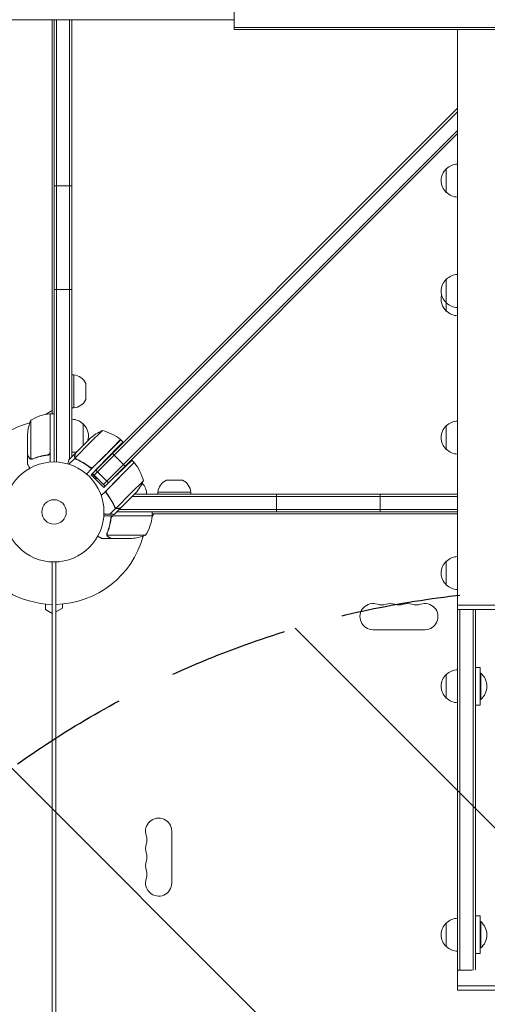
# Model space of a CAD drawing. Units: millimetres. Extents: x -7995 to 10243, y -5736 to 6311.
# Drawn here: x -3282 to -2786, y -1604 to -560 of the extents above; entities that cross this region are included whole.
import ezdxf

# ---------------------------------------------------------------- set-up
doc = ezdxf.new("R2010")
doc.units = ezdxf.units.MM
doc.header["$LTSCALE"] = 20
doc.linetypes.add('HIDDEN', pattern=[9.525, 6.35, -3.175])
for name, color, linetype in [('2d', 230, 'Continuous'), ('AS-Free_Space', 31, 'HIDDEN'), ('AS-Free_Space_Hatch', 31, 'HIDDEN')]:
    doc.layers.add(name, color=color, linetype=linetype)

msp = doc.modelspace()

# ---------------------------------------------------------------- hatches: boundary and pattern name
at = {"layer": 'AS-Free_Space_Hatch'}
h = msp.add_hatch(dxfattribs=at)
h.set_pattern_fill('ANSI31', color=256, scale=100)
h.set_pattern_definition([(135, (-1704.8, 1101.1), (-224.5064, -224.5064), [])])
edge = h.paths.add_edge_path()
edge.add_arc((-2704.8, 3957.1), 1000, 0, 180)
edge.add_line((-3704.8, 3957.1), (-3704.8, 1101.1))
edge.add_arc((-2704.8, 1101.1), 1000, 180, 360)
edge.add_line((-1704.8, 1101.1), (-1704.8, 3957.1))
edge = h.paths.add_edge_path()
edge.add_line((7798.1, -2510.5), (4450, -1124.6))
edge.add_line((4450, -1124.6), (5214.9, 723.3))
edge.add_line((5214.9, 723.3), (8563, -662.6))
edge.add_arc((8180.5, -1586.6), 1000, -112.4864, 67.5136, ccw=False)
edge = h.paths.add_edge_path()
edge.add_arc((-2705, -2164.2), 1000, 0, 180, ccw=False)
edge.add_line((-1705, -2164.2), (-1705, -4215.4))
edge.add_arc((-2705, -4215.4), 1000, -180, 0, ccw=False)
edge.add_line((-3705, -4215.4), (-3705, -2164.2))
edge = h.paths.add_edge_path()
edge.add_arc((-541, -2654.9), 500, 0, 360)

# ---------------------------------------------------------------- linework, layer by layer
at = {"layer": '2d', "lineweight": 0}
for p, q in [((-3055, -551.4), (-3055, -570.4)), ((-4079, -560), (-3055, -560)), ((-3248, -977.8), (-3248, -560)), ((-3246, -560), (-3246, -1029)), ((-3243.5, -1029.1), (-3243.5, -560)), ((-3229.5, -560), (-3229.5, -1025.9)), ((-3227, -560), (-3227, -1023.4)), ((-2655, -568.4), (-3055, -568.4)), ((-2655, -570.4), (-3055, -570.4)), ((-2817.9, -570.4), (-2817.9, -1181)), ((-3201.6, -1037.6), (-2817.9, -653.9)), ((-3182.1, -1021.7), (-2817.9, -657.5)), ((-2817.9, -677.3), (-3193.5, -1052.8)), ((-2817.9, -680.8), (-3188.2, -1051)), ((-2829.8, -743.1), (-2829.8, -718.1)), ((-3246, -736), (-3227, -736)), ((-2829.8, -868.9), (-2829.8, -835.2)), ((-3246, -846), (-3227, -846)), ((-3225, -936.7), (-3227, -936.7)), ((-3225, -971.7), (-3225, -936.7)), ((-3212.2, -945.8), (-3212.2, -962.6)), ((-3254.9, -978.5), (-3248, -974.5)), ((-3250.2, -1018.6), (-3250.2, -977.8)), ((-3250, -977.8), (-3250, -1029.2)), ((-3250, -977.8), (-3246, -977.8)), ((-3225, -971.7), (-3227, -971.7)), ((-3270.7, -984.8), (-3270.7, -1025.6)), ((-3215, -988.7), (-3215, -1011.4)), ((-2829.8, -1015.6), (-2829.8, -990.6)), ((-3274, -1021.5), (-3274, -999.6)), ((-3194.7, -995.7), (-3207.5, -1008.5)), ((-3207.5, -1008.5), (-3223.6, -1024.6)), ((-3223, -1019.4), (-3209.8, -1006.2)), ((-3207.5, -1003.9), (-3209.8, -1006.2)), ((-3175.1, -1005.5), (-3206.1, -1036.4)), ((-3192.9, -1023), (-3175.3, -1005.3)), ((-3172.9, -1007.7), (-3175.1, -1005.5)), ((-3274, -1021.7), (-3274, -1031.5)), ((-3274, -1021.7), (-3273.9, -1021.7)), ((-3253.8, -1021.7), (-3252.3, -1021.7)), ((-3223.2, -1019.6), (-3230.1, -1026.5)), ((-3223.2, -1019.6), (-3223.1, -1019.6)), ((-3204.1, -1034.2), (-3192.9, -1023)), ((-3199.8, -1039.4), (-3182.1, -1021.7)), ((-3183.9, -1019.9), (-3170.5, -1033.4)), ((-3269.8, -1026), (-3269.8, -1026)), ((-3223.7, -1024.9), (-3230.3, -1031.4)), ((-3223.7, -1024.9), (-3222.5, -1026.1)), ((-3206.5, -1042.5), (-3190.3, -1025.7)), ((-3193.5, -1052.8), (-3172.2, -1031.6)), ((-3161, -1029.5), (-3191.9, -1060.5)), ((-3160.8, -1029.6), (-3178.5, -1047.3)), ((-3161, -1029.5), (-3163.3, -1027.2)), ((-3206.1, -1036.4), (-3211.5, -1041.8)), ((-3208.9, -1033.8), (-3207.6, -1035.1)), ((-3193.1, -1056), (-3206.5, -1042.5)), ((-3200.8, -1046), (-3205.4, -1041.4)), ((-3205.1, -1041.1), (-3201.6, -1037.6)), ((-3193.5, -1052.8), (-3205.1, -1041.1)), ((-3203.4, -1042.9), (-3199.8, -1039.4)), ((-3199.8, -1039.4), (-3201.6, -1037.6)), ((-3188.2, -1051), (-3199.8, -1039.4)), ((-3201.9, -1047.1), (-3200.8, -1046)), ((-3191.7, -1054.6), (-3193.5, -1052.8)), ((-3193.1, -1056), (-3181.3, -1044.5)), ((-3188.2, -1051), (-3191.7, -1054.6)), ((-3189.7, -1058.5), (-3178.5, -1047.3)), ((-3164, -1061.8), (-3151.2, -1049.1)), ((-3126.6, -1048.2), (-3109.8, -1048.2)), ((-3191.9, -1060.5), (-3196, -1064.5)), ((-3189.6, -1063), (-3189.6, -1063)), ((-3164, -1061.8), (-3180.2, -1078)), ((-3161.7, -1064.1), (-3174.9, -1077.4)), ((-3161.7, -1064.1), (-3159.4, -1061.9)), ((-3160.5, -1063), (-2817.9, -1063)), ((-3100.7, -1061), (-3135.7, -1061)), ((-3135.7, -1061), (-3135.7, -1063)), ((-3100.7, -1061), (-3100.7, -1063)), ((-3010, -1082), (-3010, -1063)), ((-2900, -1082), (-2900, -1063)), ((-3163, -1065.5), (-2817.9, -1065.5)), ((-3180.4, -1078.1), (-3186.7, -1084.4)), ((-3175.1, -1077.5), (-3182, -1084.5)), ((-3180.4, -1078.1), (-3181.6, -1076.9)), ((-3181, -1077.5), (-3181, -1077.5)), ((-2817.9, -1082), (-3179.5, -1082)), ((-3177, -1079.5), (-2817.9, -1079.5)), ((-3140, -1084), (-3141.9, -1087.3)), ((-3141.8, -1086), (-3141.8, -1082)), ((-2817.9, -1084), (-3141.8, -1084)), ((-3141.8, -1086), (-3193.2, -1086)), ((-3185.7, -1089.8), (-3185.7, -1088.3)), ((-3182.6, -1086.2), (-3141.8, -1086.2)), ((-3189.8, -1105.8), (-3189.8, -1105.8)), ((-3148.8, -1106.7), (-3189.6, -1106.7)), ((-3185.7, -1110), (-3195.5, -1110)), ((-3185.7, -1110), (-3185.7, -1109.9)), ((-3163.6, -1110), (-3185.5, -1110)), ((-3248, -2111), (-3248, -1135)), ((-3244, -1135), (-3244, -2111)), ((-2829.8, -1159.3), (-2829.8, -1134.3)), ((-3255, -1185.5), (-3255, -1179.6)), ((-3237, -1179.6), (-3237, -1184)), ((-3248, -1189.5), (-3255, -1185.5)), ((-3237, -1184), (-3244, -1188)), ((-2818, -1181), (-2769.5, -1181)), ((-2818, -1181), (-2818, -1185.5)), ((-2818, -1185.5), (-2769.5, -1185.5)), ((-2817.9, -1249.3), (-2817.9, -1185.5)), ((-2817.8, -1185.5), (-2817.8, -1567.8)), ((-2815.3, -1185.5), (-2815.3, -1567.8)), ((-2801.3, -1567.8), (-2801.3, -1185.5)), ((-2798.8, -1567.6), (-2798.8, -1185.5)), ((-2852.5, -1206.9), (-2907.5, -1206.9)), ((-2793.8, -1246.8), (-2798.8, -1246.8)), ((-2793.8, -1246.8), (-2793.8, -1286.8)), ((-2793.8, -1252.8), (-2793.3, -1252.8)), ((-2793.3, -1280.8), (-2793.3, -1252.8)), ((-2829.8, -1279.3), (-2829.8, -1254.3)), ((-2817.9, -1512.9), (-2817.9, -1284.3)), ((-2793.8, -1280.8), (-2793.3, -1280.8)), ((-2793.8, -1286.8), (-2798.8, -1286.8)), ((-3121.1, -1420.5), (-3121.1, -1475.5)), ((-2793.8, -1510.4), (-2798.8, -1510.4)), ((-2793.8, -1510.4), (-2793.8, -1550.4)), ((-2829.8, -1542.9), (-2829.8, -1517.9)), ((-2793.8, -1516.4), (-2793.3, -1516.4)), ((-2793.3, -1544.4), (-2793.3, -1516.4)), ((-2793.8, -1544.4), (-2793.3, -1544.4)), ((-2817.9, -1584.5), (-2817.9, -1547.9)), ((-2793.8, -1550.4), (-2798.8, -1550.4)), ((-2817.8, -1567.8), (-2802.2, -1567.8)), ((-2818, -1584.5), (-2769.5, -1584.5)), ((-2818, -1584.5), (-2818, -1589)), ((-2818, -1589), (-2769.5, -1589))]:
    msp.add_line(p, q, dxfattribs=at)
for radius in [53, 13]:
    msp.add_circle((-3246, -1082), radius, dxfattribs=at)
for centre, radius, start, end in [((-2818.3, -730.6), 17, 132.6679, 227.3321), ((-2817.6, -730.1), 17, 91.1469, 135.8135), ((-2817.6, -731.1), 17, 224.1865, 268.8531), ((-2818.3, -847.7), 17, 132.6679, 227.3321), ((-2817.6, -847.2), 17, 91.1469, 135.8135), ((-2818.3, -856.4), 17, 165.2433, 227.3321), ((-2817.6, -848.2), 17, 224.1865, 268.8531), ((-2817.6, -856.9), 17, 224.1865, 268.8531), ((-3226.7, -952.6), 16, 25.3156, 84.0587), ((-3226.7, -955.8), 16, 275.9413, 334.6844), ((-3244.7, -1027.5), 50, 96.4728, 121.3497), ((-3250, -980.8), 3, 93.1912, 96.4728), ((-3246, -1082), 98, 105.2001, 148.8306), ((-3224.1, -1002.7), 50, 158.8998, 176.3757), ((-3246, -1082), 98, 92.3393, 92.4563), ((-3227.2, -1000.7), 17, 44.1865, 89.3587), ((-3226.5, -1001.2), 17, 340.3662, 47.3321), ((-2818.3, -1003.1), 17, 132.6679, 227.3321), ((-2817.6, -1002.6), 17, 91.1469, 135.8135), ((-3174.5, -1041.4), 50, 113.8998, 131.3757), ((-3206.5, -1044.3), 50, 51.4728, 76.3497), ((-3177.3, -1007.6), 3, 48.1912, 51.4728), ((-3227.2, -1001.7), 17, 270.6413, 290.5822), ((-2817.6, -1003.6), 17, 224.1865, 268.8531), ((-3163.1, -1031.6), 3, 38.5272, 41.8088), ((-3199.8, -1060.9), 50, 13.6503, 38.5272), ((-3197, -1028.9), 50, 318.6243, 336.1002), ((-3164.7, -1063.2), 17, 0.6413, 43.524), ((-3119.8, -1062.7), 16, 115.3156, 174.0587), ((-3116.6, -1062.7), 16, 5.9413, 64.6844), ((-3191.5, -1080.7), 50, 328.6503, 353.5272), ((-3246, -1082), 98, 357.5437, 357.6607), ((-3144.8, -1086), 3, 353.5272, 356.8088), ((-3166.8, -1060.1), 50, 273.6243, 291.1002), ((-3246, -1082), 98, 271.1694, 344.7999), ((-3246, -1082), 98, 211.1694, 268.8306), ((-2818.3, -1146.8), 17, 132.6679, 227.3321), ((-2817.6, -1146.3), 17, 91.1469, 135.8135), ((-2817.6, -1147.3), 17, 224.1865, 268.8531), ((-2907.5, -1193), 13.9, 70.8901, 270), ((-2898.3, -1166.5), 14.1, 250.8901, 289.1099), ((-2889.2, -1193), 13.9, 70.8901, 109.1099), ((-2880, -1166.5), 14.1, 250.8901, 289.1099), ((-2870.8, -1193), 13.9, 70.8901, 109.1099), ((-2861.7, -1166.5), 14.1, 250.8901, 289.1099), ((-2852.5, -1193), 13.9, 270, 109.1099), ((-2817.6, -1266.3), 17, 90.6413, 135.8135), ((-2805.1, -1266.8), 18.3, 310.1905, 49.8095), ((-2818.3, -1266.8), 17, 132.6679, 227.3321), ((-2817.6, -1267.3), 17, 224.1865, 269.3587), ((-3135, -1420.5), 13.9, 360, 199.1099), ((-3161.5, -1429.7), 14.1, 340.8901, 19.1099), ((-3135, -1438.8), 13.9, 160.8901, 199.1099), ((-3161.5, -1448), 14.1, 340.8901, 19.1099), ((-3135, -1457.2), 13.9, 160.8901, 199.1099), ((-3161.5, -1466.3), 14.1, 340.8901, 19.1099), ((-3135, -1475.5), 13.9, 160.8901, 0), ((-2817.6, -1529.9), 17, 90.6413, 135.8135), ((-2818.3, -1530.4), 17, 132.6679, 227.3321), ((-2805.1, -1530.4), 18.3, 310.1905, 49.8095), ((-2817.6, -1530.9), 17, 224.1865, 269.3587)]:
    msp.add_arc(centre, radius, start, end, dxfattribs=at)
for points, weights in [([(-3172.9, -1007.7), (-3172.9, -1007.7), (-3180.1, -1015.1), (-3190.3, -1025.7)], [1, 0.804737854124, 0.804737854124, 1]), ([(-3274, -1021.7), (-3274, -1021.7), (-3273.5, -1022.6), (-3272.4, -1024.5)], [0.983775506511, 0.983775506511, 0.989183671007, 1]), ([(-3223.2, -1019.6), (-3223.2, -1019.6), (-3223.4, -1020.6), (-3224, -1022.7)], [0.983775506511, 0.983775506511, 0.989183671007, 1]), ([(-3163.3, -1027.2), (-3163.3, -1027.2), (-3170.7, -1034.4), (-3181.3, -1044.5)], [1, 0.804737854124, 0.804737854124, 1]), ([(-3193, -1084.1), (-3190.9, -1084.2), (-3188.7, -1084.3), (-3186.7, -1084.4)], [0.999054464617, 0.998421326559, 0.998736505021, 1]), ([(-3186.7, -1084.4), (-3184.3, -1084.5), (-3182.8, -1084.5), (-3182.3, -1084.6)], [1, 0.993052325565, 0.993052325565, 1]), ([(-3175.1, -1077.5), (-3175.1, -1077.5), (-3176.1, -1077.8), (-3178.2, -1078.4)], [0.983775506511, 0.983775506511, 0.989183671007, 1]), ([(-3188.5, -1108.4), (-3186.6, -1109.5), (-3185.7, -1110), (-3185.7, -1110)], [1, 0.989183671007, 0.983775506511, 0.983775506511])]:
    msp.add_rational_spline(points, weights, degree=3, dxfattribs=at)
for points, knots in [([(-3274, -1021.5), (-3273.9, -1021.7), (-3273.7, -1022), (-3273.1, -1023), (-3272.8, -1023.6), (-3272.4, -1024.3)], [0, 0, 0, 0, 0.00517024, 0.00517024, 0.01034048, 0.01034048, 0.01034048, 0.01034048]), ([(-3252.9, -1021.6), (-3255.7, -1021.9), (-3258.5, -1022.4), (-3263.7, -1023.8), (-3266.3, -1024.6), (-3268.7, -1025.6)], [0, 0, 0, 0, 0.00859307, 0.00859307, 0.01718614, 0.01718614, 0.01718614, 0.01718614]), ([(-3268.7, -1025.8), (-3266.2, -1024.8), (-3263.7, -1024), (-3259.7, -1023), (-3258.3, -1022.7), (-3256.2, -1022.3), (-3255.5, -1022.1), (-3254.1, -1021.9), (-3253.4, -1021.8), (-3252.7, -1021.8)], [0, 0, 0, 0, 0.00869705, 0.00869705, 0.01304558, 0.01304558, 0.01521984, 0.01521984, 0.01739411, 0.01739411, 0.01739411, 0.01739411]), ([(-3250.4, -1019.6), (-3250.5, -1019.9), (-3250.6, -1020.1), (-3250.8, -1020.5), (-3250.9, -1020.6), (-3251.1, -1020.8), (-3251.2, -1020.9), (-3251.6, -1021.1), (-3251.8, -1021.3), (-3252.3, -1021.5), (-3252.6, -1021.6), (-3252.9, -1021.6)], [0.001013661, 0.001013661, 0.001013661, 0.001013661, 0.001852653, 0.001852653, 0.002272148, 0.002272148, 0.002691644, 0.002691644, 0.003530636, 0.003530636, 0.004369628, 0.004369628, 0.004369628, 0.004369628]), ([(-3250, -1018.8), (-3250, -1019), (-3250, -1019.2), (-3250.1, -1019.5), (-3250.1, -1019.7), (-3250.3, -1020), (-3250.3, -1020.2), (-3250.5, -1020.5), (-3250.6, -1020.7), (-3250.9, -1020.9), (-3251, -1021.1), (-3251.3, -1021.3), (-3251.5, -1021.4), (-3251.8, -1021.5), (-3252, -1021.6), (-3252.3, -1021.7), (-3252.5, -1021.7), (-3252.7, -1021.8)], [0, 0, 0, 0, 0.000547172, 0.000547172, 0.001094344, 0.001094344, 0.001641516, 0.001641516, 0.002188688, 0.002188688, 0.00273586, 0.00273586, 0.003283032, 0.003283032, 0.003830204, 0.003830204, 0.004377377, 0.004377377, 0.004377377, 0.004377377]), ([(-3223.7, -1024.9), (-3223.8, -1024.7), (-3223.9, -1024.6), (-3224, -1024.3), (-3224, -1024.2), (-3224.1, -1024), (-3224.1, -1023.9), (-3224.1, -1023.9), (-3224.1, -1023.9), (-3224.1, -1023.9), (-3224.1, -1023.8), (-3224.1, -1023.6), (-3224.1, -1023.5), (-3224.1, -1023.4), (-3224.1, -1023.4), (-3224.1, -1023.3), (-3224.1, -1023.3), (-3224.1, -1023.3), (-3224.1, -1023.3), (-3224.1, -1023.1), (-3224.1, -1022.9), (-3224, -1022.7)], [0, 0, 0, 0, 0.25, 0.25, 0.375, 0.4375, 0.46875, 0.484375, 0.484375, 0.5, 0.5, 0.625, 0.6875, 0.71875, 0.734375, 0.742187, 0.746094, 0.746094, 0.75, 0.75, 1, 1, 1, 1]), ([(-3223.9, -1022.5), (-3223.9, -1022.7), (-3223.9, -1022.9), (-3224, -1023.2), (-3224, -1023.3), (-3223.9, -1023.7), (-3223.9, -1024), (-3223.8, -1024.3)], [0, 0, 0, 0, 0.001089402, 0.001089402, 0.002178803, 0.002178803, 0.004357607, 0.004357607, 0.004357607, 0.004357607]), ([(-3223, -1019.4), (-3223.1, -1019.6), (-3223.2, -1020), (-3223.5, -1021.1), (-3223.6, -1021.7), (-3223.9, -1022.5)], [0, 0, 0, 0, 0.00517024, 0.00517024, 0.01034048, 0.01034048, 0.01034048, 0.01034048]), ([(-3274, -1031.5), (-3274, -1031.5), (-3273.9, -1031.6), (-3273.8, -1031.9), (-3273.7, -1032.1), (-3273.5, -1032.3), (-3273.5, -1032.4), (-3273.4, -1032.6), (-3273.3, -1032.7), (-3273.3, -1032.7), (-3272.9, -1033.5), (-3272.3, -1034.4), (-3271.6, -1035.6)], [0.5, 0.5, 0.5, 0.5, 0.625, 0.625, 0.6875, 0.6875, 0.71875, 0.734375, 0.734375, 0.75, 0.75, 0.9464969, 0.9464969, 0.9464969, 0.9464969]), ([(-3272.4, -1024.3), (-3272.3, -1024.4), (-3272.2, -1024.6), (-3272, -1024.8), (-3271.9, -1024.9), (-3271.6, -1025.2), (-3271.4, -1025.4), (-3271.1, -1025.5)], [0, 0, 0, 0, 0.001089402, 0.001089402, 0.002178803, 0.002178803, 0.004357607, 0.004357607, 0.004357607, 0.004357607]), ([(-3271, -1025.7), (-3271.2, -1025.7), (-3271.3, -1025.6), (-3271.5, -1025.5), (-3271.6, -1025.4), (-3271.7, -1025.3), (-3271.7, -1025.3), (-3271.7, -1025.3), (-3271.7, -1025.3), (-3271.8, -1025.3), (-3271.8, -1025.3), (-3272, -1025), (-3272.2, -1024.8), (-3272.4, -1024.5)], [0, 0, 0, 0, 0.25, 0.25, 0.375, 0.4375, 0.46875, 0.484375, 0.492188, 0.492188, 0.5, 0.5, 1, 1, 1, 1]), ([(-3270.1, -1026), (-3270.3, -1026), (-3270.5, -1025.9), (-3270.8, -1025.8), (-3270.9, -1025.8), (-3271, -1025.7)], [0.000526185, 0.000526185, 0.000526185, 0.000526185, 0.001315456, 0.001315456, 0.002104727, 0.002104727, 0.002104727, 0.002104727]), ([(-3269.8, -1025.8), (-3270, -1025.8), (-3270.1, -1025.8), (-3270.4, -1025.7), (-3270.6, -1025.7), (-3270.7, -1025.6)], [0.001328787, 0.001328787, 0.001328787, 0.001328787, 0.001872455, 0.001872455, 0.002416124, 0.002416124, 0.002416124, 0.002416124]), ([(-3230.1, -1026.5), (-3230.1, -1026.5), (-3230.1, -1026.6), (-3230.2, -1027), (-3230.3, -1027.2), (-3230.4, -1027.5), (-3230.4, -1027.7), (-3230.5, -1027.9), (-3230.5, -1028), (-3230.5, -1028.1), (-3230.5, -1028.1), (-3230.7, -1028.9), (-3231, -1029.8), (-3231.3, -1031.1)], [0.5, 0.5, 0.5, 0.5, 0.625, 0.625, 0.6875, 0.6875, 0.71875, 0.734375, 0.7421875, 0.7421875, 0.75, 0.75, 0.9202317, 0.9202317, 0.9202317, 0.9202317]), ([(-3222.3, -1026.2), (-3222.6, -1026.1), (-3222.9, -1025.9), (-3223.3, -1025.6), (-3223.4, -1025.4), (-3223.6, -1025.2), (-3223.7, -1025), (-3223.7, -1024.9)], [0, 0, 0, 0, 0.001155292, 0.001155292, 0.001732938, 0.001732938, 0.002310584, 0.002310584, 0.002310584, 0.002310584]), ([(-3223.1, -1025.4), (-3223.2, -1025.3), (-3223.3, -1025.2), (-3223.5, -1024.9), (-3223.6, -1024.8), (-3223.6, -1024.6)], [0.001328787, 0.001328787, 0.001328787, 0.001328787, 0.001872455, 0.001872455, 0.002416124, 0.002416124, 0.002416124, 0.002416124]), ([(-3222.3, -1026.2), (-3219.5, -1027.4), (-3216.7, -1028.8), (-3213.3, -1030.9), (-3212.7, -1031.4), (-3211.3, -1032.3), (-3210.6, -1032.8), (-3208.6, -1034.3), (-3207.3, -1035.3), (-3206.1, -1036.4)], [0, 0, 0, 0, 0.01003251, 0.01003251, 0.01254064, 0.01254064, 0.01504877, 0.01504877, 0.02006502, 0.02006502, 0.02006502, 0.02006502]), ([(-3208.1, -1034.4), (-3210.4, -1032.6), (-3212.7, -1031.1), (-3217.4, -1028.3), (-3219.7, -1027.1), (-3222.1, -1026.1)], [0, 0, 0, 0, 0.00859307, 0.00859307, 0.01718614, 0.01718614, 0.01718614, 0.01718614]), ([(-3205, -1034.8), (-3205.2, -1034.9), (-3205.5, -1035), (-3205.9, -1035.1), (-3206.1, -1035.1), (-3206.3, -1035.1), (-3206.5, -1035.1), (-3206.9, -1035), (-3207.2, -1035), (-3207.7, -1034.7), (-3207.9, -1034.6), (-3208.1, -1034.4)], [0.001013661, 0.001013661, 0.001013661, 0.001013661, 0.001852653, 0.001852653, 0.002272148, 0.002272148, 0.002691644, 0.002691644, 0.003530636, 0.003530636, 0.004369628, 0.004369628, 0.004369628, 0.004369628]), ([(-3181.8, -1076.7), (-3182.9, -1073.9), (-3184.3, -1071.1), (-3186.5, -1067.7), (-3186.9, -1067.1), (-3187.8, -1065.7), (-3188.3, -1065), (-3189.8, -1063), (-3190.8, -1061.7), (-3191.9, -1060.5)], [0, 0, 0, 0, 0.01003251, 0.01003251, 0.01254064, 0.01254064, 0.01504877, 0.01504877, 0.02006502, 0.02006502, 0.02006502, 0.02006502]), ([(-3189.9, -1062.5), (-3190.1, -1062.3), (-3190.3, -1062.1), (-3190.4, -1061.7), (-3190.5, -1061.5), (-3190.5, -1061.3), (-3190.6, -1061.1), (-3190.6, -1060.7), (-3190.6, -1060.4), (-3190.5, -1060), (-3190.5, -1059.9), (-3190.4, -1059.6), (-3190.4, -1059.5), (-3190.3, -1059.4)], [0, 0, 0, 0, 0.000839577, 0.000839577, 0.001259366, 0.001259366, 0.001679155, 0.001679155, 0.002518732, 0.002518732, 0.002938521, 0.002938521, 0.00335831, 0.00335831, 0.00335831, 0.00335831]), ([(-3181.6, -1076.5), (-3182.6, -1074.1), (-3183.8, -1071.8), (-3186.6, -1067.1), (-3188.1, -1064.8), (-3189.9, -1062.5)], [0, 0, 0, 0, 0.00859307, 0.00859307, 0.01718614, 0.01718614, 0.01718614, 0.01718614]), ([(-3181.8, -1076.7), (-3181.6, -1077), (-3181.4, -1077.3), (-3181.1, -1077.6), (-3181, -1077.8), (-3180.7, -1078), (-3180.6, -1078.1), (-3180.4, -1078.1)], [0, 0, 0, 0, 0.001155292, 0.001155292, 0.001732938, 0.001732938, 0.002310584, 0.002310584, 0.002310584, 0.002310584]), ([(-3179.5, -1078.4), (-3179.6, -1078.4), (-3179.8, -1078.4), (-3180.1, -1078.3), (-3180.2, -1078.2), (-3180.4, -1078.1)], [0.5438819, 0.5438819, 0.5438819, 0.5438819, 0.75, 0.75, 1, 1, 1, 1]), ([(-3180.4, -1078.1), (-3180.1, -1078.3), (-3179.7, -1078.4), (-3179.2, -1078.5), (-3179, -1078.5), (-3178.6, -1078.5), (-3178.4, -1078.4), (-3178.2, -1078.4)], [0, 0, 0, 0, 0.5, 0.5, 0.75, 0.75, 1, 1, 1, 1]), ([(-3179.8, -1078.2), (-3179.5, -1078.3), (-3179.3, -1078.3), (-3178.8, -1078.3), (-3178.7, -1078.3), (-3178.4, -1078.3), (-3178.2, -1078.3), (-3178.1, -1078.2)], [0, 0, 0, 0, 0.00218234, 0.00218234, 0.003273511, 0.003273511, 0.004364681, 0.004364681, 0.004364681, 0.004364681]), ([(-3178.1, -1078.2), (-3177.3, -1078), (-3176.6, -1077.8), (-3175.5, -1077.6), (-3175.2, -1077.5), (-3174.9, -1077.4)], [0, 0, 0, 0, 0.00517024, 0.00517024, 0.01034048, 0.01034048, 0.01034048, 0.01034048]), ([(-3185.8, -1088.7), (-3186.1, -1091.5), (-3186.6, -1094.3), (-3187.4, -1097.6), (-3187.6, -1098.3), (-3188, -1099.6), (-3188.2, -1100.3), (-3188.8, -1102.2), (-3189.3, -1103.4), (-3189.8, -1104.7)], [0.00267622, 0.00267622, 0.00267622, 0.00267622, 0.01136401, 0.01136401, 0.01353595, 0.01353595, 0.0157079, 0.0157079, 0.0200518, 0.0200518, 0.0200518, 0.0200518]), ([(-3189.6, -1104.7), (-3188.6, -1102.3), (-3187.8, -1099.7), (-3186.4, -1094.5), (-3185.9, -1091.7), (-3185.6, -1088.9)], [0, 0, 0, 0, 0.00859307, 0.00859307, 0.01718614, 0.01718614, 0.01718614, 0.01718614]), ([(-3185.8, -1088.7), (-3185.7, -1088.5), (-3185.7, -1088.3), (-3185.6, -1088), (-3185.5, -1087.8), (-3185.4, -1087.5), (-3185.3, -1087.3), (-3185.1, -1087), (-3184.9, -1086.9), (-3184.7, -1086.6), (-3184.5, -1086.5), (-3184.2, -1086.3), (-3184, -1086.3), (-3183.7, -1086.1), (-3183.5, -1086.1), (-3183.2, -1086), (-3183, -1086), (-3182.8, -1086)], [0, 0, 0, 0, 0.000547232, 0.000547232, 0.001094464, 0.001094464, 0.001641696, 0.001641696, 0.002188928, 0.002188928, 0.002736159, 0.002736159, 0.003283391, 0.003283391, 0.003830623, 0.003830623, 0.004377855, 0.004377855, 0.004377855, 0.004377855]), ([(-3185.6, -1088.9), (-3185.6, -1088.6), (-3185.5, -1088.3), (-3185.3, -1087.9), (-3185.3, -1087.8), (-3185.1, -1087.6), (-3185, -1087.4), (-3184.8, -1087.1), (-3184.6, -1086.9), (-3184.2, -1086.7), (-3184.1, -1086.6), (-3183.9, -1086.5), (-3183.7, -1086.4), (-3183.6, -1086.4)], [0, 0, 0, 0, 0.000839577, 0.000839577, 0.001259366, 0.001259366, 0.001679155, 0.001679155, 0.002518732, 0.002518732, 0.002938521, 0.002938521, 0.00335831, 0.00335831, 0.00335831, 0.00335831]), ([(-3189.7, -1107), (-3189.8, -1107), (-3189.8, -1106.9), (-3189.9, -1106.7), (-3189.9, -1106.6), (-3189.9, -1106.4), (-3190, -1106.3), (-3190, -1106.1), (-3190, -1105.9), (-3190, -1105.8)], [0, 0, 0, 0, 0.00051115, 0.00051115, 0.001022301, 0.001022301, 0.001533451, 0.001533451, 0.002044601, 0.002044601, 0.002044601, 0.002044601]), ([(-3199.6, -1107.6), (-3199.2, -1107.9), (-3198.8, -1108.1), (-3198.1, -1108.5), (-3197.8, -1108.7), (-3197.4, -1108.9), (-3197.2, -1109), (-3197, -1109.1), (-3196.9, -1109.2), (-3196.9, -1109.2), (-3195.9, -1109.8), (-3195.5, -1110), (-3195.5, -1110)], [0.0535022, 0.0535022, 0.0535022, 0.0535022, 0.125, 0.125, 0.1875, 0.1875, 0.21875, 0.234375, 0.234375, 0.25, 0.25, 0.5, 0.5, 0.5, 0.5]), ([(-3188.5, -1108.4), (-3188.6, -1108.3), (-3188.8, -1108.2), (-3189, -1108.1), (-3189, -1108), (-3189.1, -1107.9), (-3189.2, -1107.9), (-3189.2, -1107.8), (-3189.2, -1107.8), (-3189.2, -1107.8), (-3189.3, -1107.8), (-3189.3, -1107.8), (-3189.5, -1107.5), (-3189.6, -1107.3), (-3189.7, -1107)], [0, 0, 0, 0, 0.25, 0.25, 0.375, 0.375, 0.4375, 0.46875, 0.484375, 0.492187, 0.492187, 0.5, 0.5, 1, 1, 1, 1]), ([(-3189.5, -1107.1), (-3189.4, -1107.4), (-3189.2, -1107.6), (-3188.9, -1107.9), (-3188.8, -1108), (-3188.6, -1108.2), (-3188.4, -1108.3), (-3188.3, -1108.4)], [0, 0, 0, 0, 0.00218234, 0.00218234, 0.003273511, 0.003273511, 0.004364681, 0.004364681, 0.004364681, 0.004364681]), ([(-3188.3, -1108.4), (-3187.6, -1108.8), (-3187, -1109.1), (-3186, -1109.7), (-3185.7, -1109.9), (-3185.5, -1110)], [0, 0, 0, 0, 0.00517024, 0.00517024, 0.01034048, 0.01034048, 0.01034048, 0.01034048])]:
    msp.add_open_spline(points, degree=3, knots=knots, dxfattribs=at)
for points in [[(-3250.4, -1019.6), (-3250.3, -1019.3), (-3250.2, -1019), (-3250.2, -1018.6)], [(-3270.7, -1025.6), (-3270.9, -1025.6), (-3271, -1025.5), (-3271.1, -1025.5)], [(-3270.1, -1026), (-3270, -1026), (-3269.9, -1026), (-3269.8, -1026)], [(-3268.7, -1025.6), (-3269, -1025.7), (-3269.4, -1025.8), (-3269.8, -1025.8)], [(-3269.8, -1025.8), (-3269.8, -1025.8), (-3269.8, -1025.8), (-3269.8, -1025.8)], [(-3269.8, -1025.8), (-3269.8, -1025.8), (-3269.8, -1025.8), (-3269.8, -1025.8)], [(-3269.7, -1026), (-3269.7, -1026), (-3269.8, -1026), (-3269.8, -1026)], [(-3268.7, -1025.8), (-3269, -1025.9), (-3269.4, -1026), (-3269.7, -1026)], [(-3223.6, -1024.6), (-3223.7, -1024.5), (-3223.8, -1024.4), (-3223.8, -1024.3)], [(-3222.1, -1026.1), (-3222.5, -1025.9), (-3222.8, -1025.7), (-3223.1, -1025.4)], [(-3223.1, -1025.4), (-3223.1, -1025.4), (-3223.1, -1025.4), (-3223.1, -1025.4)], [(-3223.1, -1025.4), (-3223.1, -1025.4), (-3223.1, -1025.4), (-3223.1, -1025.4)], [(-3205, -1034.8), (-3204.7, -1034.6), (-3204.4, -1034.4), (-3204.1, -1034.2)], [(-3190.3, -1059.4), (-3190.2, -1059), (-3190, -1058.8), (-3189.7, -1058.5)], [(-3182.9, -1073.7), (-3183, -1073.5), (-3183.1, -1073.3), (-3183.2, -1073.1)], [(-3182, -1084.5), (-3182, -1084.5), (-3182.1, -1084.5), (-3182.3, -1084.6)], [(-3181.3, -1077), (-3181.4, -1076.9), (-3181.5, -1076.7), (-3181.6, -1076.5)], [(-3181, -1077.5), (-3181.1, -1077.3), (-3181.2, -1077.2), (-3181.3, -1077)], [(-3181, -1077.5), (-3181, -1077.4), (-3181, -1077.4), (-3181.1, -1077.3)], [(-3181, -1077.5), (-3181, -1077.5), (-3181, -1077.5), (-3181, -1077.5)], [(-3180.9, -1077.5), (-3180.9, -1077.5), (-3180.9, -1077.5), (-3181, -1077.5)], [(-3180.9, -1077.5), (-3180.9, -1077.5), (-3180.9, -1077.5), (-3181, -1077.5)], [(-3180.2, -1078), (-3180.5, -1077.9), (-3180.7, -1077.7), (-3180.9, -1077.5)], [(-3179.8, -1078.2), (-3179.9, -1078.2), (-3180, -1078.1), (-3180.2, -1078)], [(-3179.8, -1078.2), (-3179.9, -1078.1), (-3180, -1078.1), (-3180.2, -1078)], [(-3179.1, -1078.5), (-3179.2, -1078.5), (-3179.2, -1078.5), (-3179.2, -1078.5)], [(-3178.2, -1078.4), (-3178.4, -1078.4), (-3178.6, -1078.5), (-3178.8, -1078.5)], [(-3183.6, -1086.4), (-3183.3, -1086.3), (-3183, -1086.2), (-3182.6, -1086.2)], [(-3190, -1105.7), (-3190, -1105.4), (-3189.9, -1105), (-3189.8, -1104.7)], [(-3190, -1105.8), (-3190, -1105.8), (-3190, -1105.7), (-3190, -1105.7)], [(-3189.8, -1105.8), (-3189.8, -1105.6), (-3189.8, -1105.4), (-3189.7, -1105.2)], [(-3189.8, -1105.8), (-3189.8, -1105.7), (-3189.8, -1105.7), (-3189.8, -1105.6)], [(-3189.6, -1106.7), (-3189.7, -1106.4), (-3189.8, -1106.1), (-3189.8, -1105.8)], [(-3189.8, -1105.8), (-3189.8, -1105.8), (-3189.8, -1105.8), (-3189.8, -1105.8)], [(-3189.8, -1105.8), (-3189.8, -1105.8), (-3189.8, -1105.8), (-3189.8, -1105.8)], [(-3189.7, -1105.2), (-3189.7, -1105), (-3189.7, -1104.9), (-3189.6, -1104.7)], [(-3189.5, -1107.1), (-3189.5, -1107), (-3189.6, -1106.9), (-3189.6, -1106.7)]]:
    msp.add_open_spline(points, degree=3, dxfattribs=at)
at = {"layer": 'AS-Free_Space', "flags": 128}
msp.add_lwpolyline([(-3705, -2164.2, -1), (-1705, -2164.2), (-1705, -4215.4, -1), (-3705, -4215.4)], format="xyb", close=True, dxfattribs=at)

doc.saveas('drawing.dxf')
